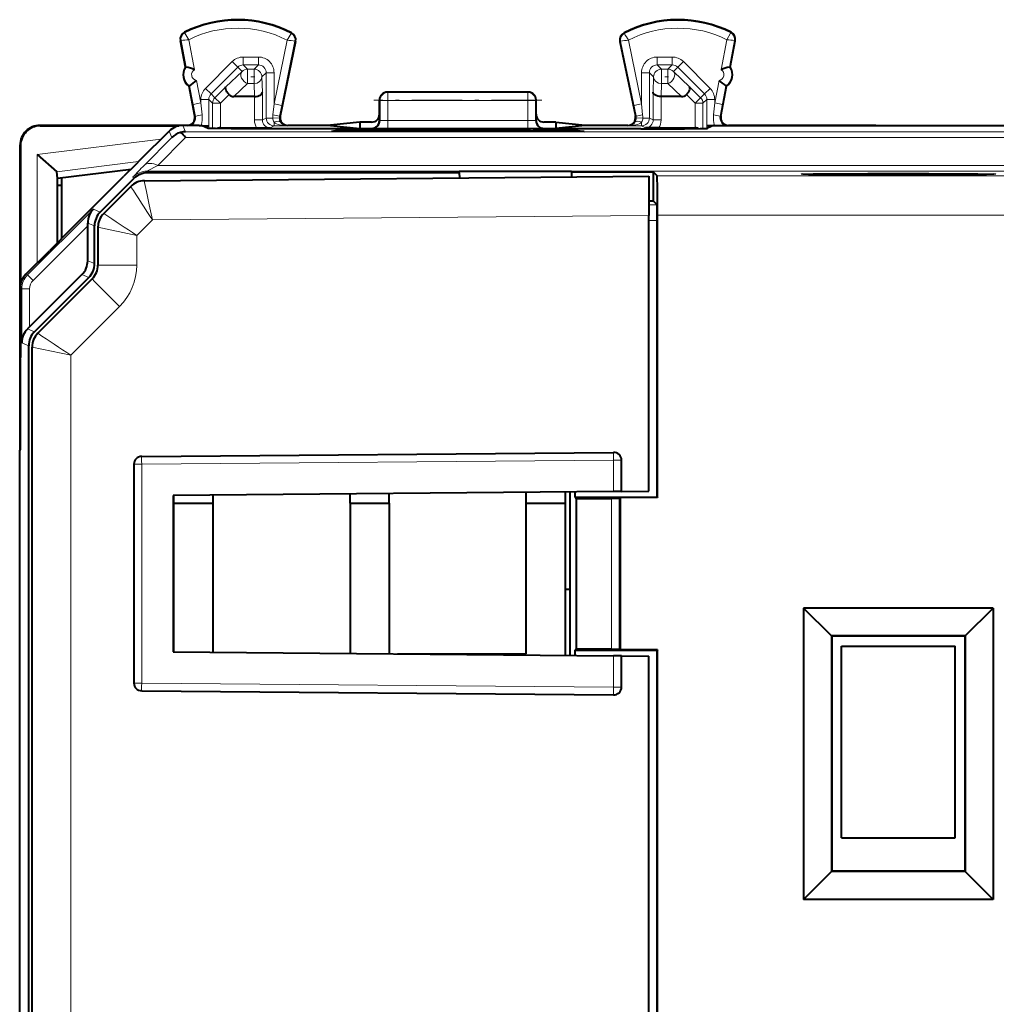
# Model space of a CAD drawing. Extents: x 0 to 420, y 0 to 297.
# Drawn here: x 277 to 302, y 151 to 176 of the extents above; entities that cross this region are included whole.
import ezdxf

# ---------------------------------------------------------------- set-up
doc = ezdxf.new("R2010")
doc.units = 0
doc.linetypes.add('DASHDOT', pattern=[18.5, 12, -3, 0.5, -3])

msp = doc.modelspace()

# ---------------------------------------------------------------- linework, layer by layer
at = {"color": 7, "lineweight": 18}
for p, q in [((280.733887, 175.330948), (280.717102, 175.327744)), ((280.863403, 174.653595), (280.733887, 175.330948)), ((280.831085, 175.528564), (280.823364, 175.543823)), ((281.079529, 174.588104), (280.932709, 175.35585)), ((283.444244, 175.343277), (283.110107, 173.717819)), ((283.642731, 175.315674), (283.305969, 173.677551)), ((283.547668, 175.514954), (283.555511, 175.530121)), ((283.642731, 175.315674), (283.659454, 175.312241)), ((291.959381, 175.315674), (291.942657, 175.312241)), ((291.959381, 175.315674), (292.296143, 173.677551)), ((292.054443, 175.514954), (292.0466, 175.530121)), ((292.157867, 175.343277), (292.492004, 173.717819)), ((294.522614, 174.588104), (294.669403, 175.35585)), ((294.738708, 174.653595), (294.868225, 175.330948)), ((294.771027, 175.528564), (294.778748, 175.543823)), ((294.868225, 175.330948), (294.88501, 175.327744)), ((281.3591, 174.112228), (282.042114, 174.795441)), ((282.183502, 174.654083), (282.042114, 174.795441)), ((282.710144, 174.912628), (282.324951, 174.912628)), ((282.324951, 174.712646), (282.324951, 174.912628)), ((282.710144, 174.712646), (282.710144, 174.912628)), ((293.277161, 174.912628), (292.891968, 174.912628)), ((292.891968, 174.712646), (292.891968, 174.912628)), ((293.277161, 174.712646), (293.277161, 174.912628)), ((293.41861, 174.654083), (293.559998, 174.795441)), ((294.243011, 174.112228), (293.559998, 174.795441)), ((281.500488, 173.970871), (282.183502, 174.654083)), ((281.882263, 174.153397), (282.29364, 174.543945)), ((282.29364, 174.543945), (282.183502, 174.654083)), ((282.710144, 174.712646), (282.324951, 174.712646)), ((282.435059, 174.60257), (282.324951, 174.712646)), ((282.600067, 174.60257), (282.435059, 174.60257)), ((282.435059, 174.60257), (282.435059, 174.234985)), ((282.600067, 174.60257), (282.710144, 174.712646)), ((282.600067, 174.60257), (282.600067, 174.234985)), ((293.277161, 174.712646), (292.891968, 174.712646)), ((293.002045, 174.60257), (292.891968, 174.712646)), ((293.167053, 174.60257), (293.002045, 174.60257)), ((293.002045, 174.60257), (293.002045, 174.234985)), ((293.277161, 174.712646), (293.167053, 174.60257)), ((293.167053, 174.60257), (293.167053, 174.234985)), ((293.41861, 174.654083), (293.308472, 174.543945)), ((293.308472, 174.543945), (293.719849, 174.153397)), ((294.101593, 173.970871), (293.41861, 174.654083)), ((281.242004, 173.738174), (281.131409, 174.316681)), ((282.800049, 174.402588), (282.910126, 174.51268)), ((282.800049, 174.402588), (282.810516, 174.012039)), ((282.910126, 174.51268), (282.910126, 173.354095)), ((282.910126, 174.51268), (283.110107, 174.51268)), ((283.110107, 174.51268), (283.110107, 173.717819)), ((292.492004, 174.51268), (292.492004, 173.717819)), ((292.691986, 174.51268), (292.492004, 174.51268)), ((292.691986, 174.51268), (292.691986, 173.354095)), ((292.802063, 174.402588), (292.691986, 174.51268)), ((292.791595, 174.012039), (292.802063, 174.402588)), ((294.360107, 173.738174), (294.470703, 174.316681)), ((281.045593, 173.700623), (280.954712, 174.176086)), ((281.500488, 173.970871), (281.3591, 174.112228)), ((281.882263, 174.153397), (281.600159, 173.871216)), ((282.085999, 173.90358), (282.435059, 174.234985)), ((282.600067, 174.234985), (282.435059, 174.234985)), ((282.600067, 174.234985), (282.608948, 173.90358)), ((292.993164, 173.90358), (293.002045, 174.234985)), ((293.167053, 174.234985), (293.002045, 174.234985)), ((293.167053, 174.234985), (293.516113, 173.90358)), ((293.719849, 174.153397), (294.001953, 173.871216)), ((294.101593, 173.970871), (294.243011, 174.112228)), ((294.556519, 173.700623), (294.64743, 174.176086)), ((281.242004, 173.738174), (281.242004, 173.829468)), ((281.441986, 173.829468), (281.242004, 173.829468)), ((281.441986, 173.154114), (281.441986, 173.829468)), ((281.441986, 173.829468), (281.541595, 173.729858)), ((281.500488, 173.970871), (281.600159, 173.871216)), ((281.741577, 173.729858), (281.600159, 173.871216)), ((281.962769, 173.951111), (281.741577, 173.729858)), ((282.610535, 173.903595), (282.610535, 173.304291)), ((282.810516, 174.012039), (282.810516, 173.304291)), ((285.816132, 173.80864), (285.801056, 173.816177)), ((285.816132, 173.80864), (285.815186, 173.287445)), ((286.016022, 174.008606), (286.001068, 174.016083)), ((286.016022, 173.798172), (286.015106, 173.29454)), ((289.58609, 174.008606), (286.016022, 174.008606)), ((286.016022, 174.008606), (286.016022, 173.798172)), ((289.58609, 173.798172), (286.016022, 173.798172)), ((289.601044, 174.016083), (289.58609, 174.008606)), ((289.58609, 174.008606), (289.58609, 173.798172)), ((289.58609, 173.798172), (289.587006, 173.29454)), ((289.801056, 173.816177), (289.78598, 173.80864)), ((289.78598, 173.80864), (289.786926, 173.287445)), ((292.791595, 173.304291), (292.791595, 174.012039)), ((292.991577, 173.304291), (292.991577, 173.903595)), ((293.639343, 173.951111), (293.860535, 173.729858)), ((293.860535, 173.729858), (294.001953, 173.871216)), ((294.101593, 173.970871), (294.001953, 173.871216)), ((294.160126, 173.829468), (294.060516, 173.729858)), ((294.160126, 173.154114), (294.160126, 173.829468)), ((294.160126, 173.829468), (294.360107, 173.829468)), ((294.360107, 173.738174), (294.360107, 173.829468)), ((281.242004, 173.738174), (281.045593, 173.700623)), ((281.045593, 173.700623), (281.104095, 173.395035)), ((281.242004, 173.738174), (281.271271, 173.432587)), ((281.541595, 173.086075), (281.541595, 173.729858)), ((281.741577, 173.729858), (281.541595, 173.729858)), ((281.741577, 173.1026), (281.741577, 173.729858)), ((283.081299, 173.438019), (283.110107, 173.717819)), ((283.110107, 173.717819), (283.305969, 173.677551)), ((283.248383, 173.397751), (283.305969, 173.677551)), ((292.296143, 173.677551), (292.492004, 173.717819)), ((292.296143, 173.677551), (292.353729, 173.397751)), ((292.492004, 173.717819), (292.520813, 173.438019)), ((293.860535, 173.729858), (294.060516, 173.729858)), ((293.860535, 173.1026), (293.860535, 173.729858)), ((294.060516, 173.086075), (294.060516, 173.729858)), ((294.330841, 173.432587), (294.360107, 173.738174)), ((294.556519, 173.700623), (294.360107, 173.738174)), ((294.498016, 173.395035), (294.556519, 173.700623)), ((281.104095, 173.395035), (281.084991, 173.40361)), ((282.610535, 173.304291), (282.810516, 173.304291)), ((282.810516, 173.304291), (282.910126, 173.354095)), ((282.910126, 173.354095), (283.077209, 173.354095)), ((283.243835, 173.355774), (283.077209, 173.354095)), ((283.248383, 173.397751), (283.267639, 173.406326)), ((285.801056, 173.290985), (285.815186, 173.287445)), ((286.015106, 173.084076), (286.015106, 173.29454)), ((289.587006, 173.29454), (286.015106, 173.29454)), ((289.587006, 173.084076), (289.587006, 173.29454)), ((289.786926, 173.287445), (289.801056, 173.290985)), ((292.353729, 173.397751), (292.334473, 173.406326)), ((292.524902, 173.354095), (292.358276, 173.355774)), ((292.691986, 173.354095), (292.524902, 173.354095)), ((292.791595, 173.304291), (292.691986, 173.354095)), ((292.791595, 173.304291), (292.991577, 173.304291)), ((294.498016, 173.395035), (294.51712, 173.40361)), ((277.137177, 173.154953), (277.126038, 173.166077)), ((280.850891, 173.002518), (280.783142, 173.166077)), ((281.443726, 173.089294), (281.443726, 173.153244)), ((281.785553, 173.082336), (281.745026, 173.1026)), ((283.010529, 173.104324), (283.110107, 173.154099)), ((283.110107, 173.154099), (283.110107, 173.244736)), ((283.436615, 173.154099), (283.110107, 173.154099)), ((283.436615, 173.154099), (283.463562, 173.166077)), ((284.781189, 173.044098), (284.781189, 173.00946)), ((285.180634, 173.047394), (285.180634, 173.00946)), ((285.421478, 173.047394), (285.421478, 173.00946)), ((285.600983, 173.091034), (285.615295, 173.087463)), ((285.820923, 173.044098), (285.820923, 173.00946)), ((289.587006, 173.084076), (286.015106, 173.084076)), ((289.781189, 173.044098), (289.781189, 173.00946)), ((289.986816, 173.087463), (290.001129, 173.091034)), ((290.180634, 173.047394), (290.180634, 173.00946)), ((290.421478, 173.047394), (290.421478, 173.00946)), ((290.820923, 173.044098), (290.820923, 173.00946)), ((292.165497, 173.154099), (292.13855, 173.166077)), ((292.492004, 173.154099), (292.165497, 173.154099)), ((292.492004, 173.154099), (292.492004, 173.244736)), ((292.591583, 173.104324), (292.492004, 173.154099)), ((293.857086, 173.1026), (293.816559, 173.082336)), ((294.158386, 173.089294), (294.158386, 173.153244)), ((280.220123, 172.81015), (277.064911, 172.422745)), ((280.497375, 172.856079), (279.792114, 172.142014)), ((280.850891, 172.856079), (280.14566, 172.142029)), ((280.497375, 172.856079), (280.429626, 173.019638)), ((317.25119, 173.002518), (280.850891, 173.002518)), ((317.25119, 172.856079), (280.850891, 172.856079)), ((276.637177, 172.654968), (276.626068, 172.666107)), ((277.064911, 169.654938), (277.064911, 172.422745)), ((279.650146, 172.240173), (277.561188, 171.983673)), ((280.14566, 172.142029), (279.861877, 171.995956)), ((280.14566, 172.142029), (317.956451, 172.142029)), ((277.56488, 170.154922), (277.56488, 171.977142)), ((279.507874, 171.849152), (279.525391, 171.806885)), ((279.86142, 171.99559), (279.878937, 171.953323)), ((279.86142, 171.99559), (318.240692, 171.99559)), ((292.892395, 171.874695), (318.190613, 171.874695)), ((278.495758, 171.026535), (276.814392, 169.345169)), ((278.495758, 171.026535), (278.672028, 170.953522)), ((292.681061, 171.139816), (292.892365, 171.139816)), ((280.002869, 170.755447), (292.681061, 170.866089)), ((292.901062, 170.874741), (317.983521, 170.874741)), ((278.351044, 170.598984), (276.955811, 169.203751)), ((278.351013, 170.672302), (278.525604, 170.599976)), ((279.604126, 170.35672), (278.612854, 170.563828)), ((280.002869, 170.755447), (279.604126, 170.35672)), ((292.681061, 170.739838), (292.895813, 170.739838)), ((279.604126, 170.35672), (279.604126, 169.599014)), ((278.351044, 169.707458), (278.525604, 169.635162)), ((279.604126, 169.599014), (278.612854, 169.599014)), ((276.814392, 169.345169), (276.772491, 169.362518)), ((276.955811, 169.203751), (276.814392, 169.345169)), ((278.20462, 169.353912), (278.37915, 169.281616)), ((276.667969, 168.991623), (276.626068, 169.008987)), ((276.667969, 168.991623), (276.667969, 167.61261)), ((276.86795, 168.991623), (276.667969, 168.991623)), ((276.86795, 168.991623), (276.86795, 168.017242)), ((279.164795, 168.538361), (277.92276, 167.296326)), ((276.816071, 167.965454), (276.990662, 167.893127)), ((276.667969, 167.61261), (276.844238, 167.539597)), ((277.92276, 167.296326), (276.931488, 167.503448)), ((277.92276, 134.135834), (277.92276, 167.296326)), ((279.531067, 164.509094), (279.729309, 164.509094)), ((279.729309, 164.509094), (291.779297, 164.614258)), ((279.729309, 164.509094), (279.729309, 158.923065)), ((291.981049, 164.614258), (291.779297, 164.614258)), ((291.779297, 163.81424), (291.779297, 164.614258)), ((291.724609, 163.639038), (291.724609, 159.793137)), ((291.924622, 163.640762), (291.924622, 159.791412)), ((291.779297, 158.817917), (291.779297, 159.61792)), ((279.531067, 158.923065), (279.729309, 158.923065)), ((279.729309, 158.923065), (291.779297, 158.817917)), ((291.981049, 158.817917), (291.779297, 158.817917))]:
    msp.add_line(p, q, dxfattribs=at)
at = {"color": 7, "lineweight": 40}
for p, q in [((280.845337, 174.657196), (280.717102, 175.327744)), ((283.659454, 175.312241), (283.267639, 173.406326)), ((291.942657, 175.312241), (292.334473, 173.406326)), ((294.756775, 174.657196), (294.88501, 175.327744)), ((280.845337, 174.657196), (280.863403, 174.653595)), ((294.756775, 174.657196), (294.738708, 174.653595)), ((280.939209, 174.166077), (280.954712, 174.176086)), ((281.084991, 173.40361), (280.939209, 174.166077)), ((294.51712, 173.40361), (294.662903, 174.166077)), ((294.662903, 174.166077), (294.64743, 174.176086)), ((282.608948, 173.90358), (282.085999, 173.90358)), ((282.609344, 173.90358), (282.610291, 173.903595)), ((285.801056, 173.449219), (285.801056, 173.816177)), ((289.601044, 174.016083), (286.001068, 174.016083)), ((289.801056, 173.449219), (289.801056, 173.816177)), ((292.992767, 173.90358), (292.991821, 173.903595)), ((293.516113, 173.90358), (292.993164, 173.90358)), ((285.801056, 173.290985), (285.801056, 173.449219)), ((289.801056, 173.290985), (289.801056, 173.449219)), ((280.88855, 173.166077), (277.126038, 173.166077)), ((277.137177, 173.154953), (280.678253, 173.154953)), ((281.20105, 173.166077), (280.783142, 173.166077)), ((281.20105, 173.166077), (281.276062, 173.166077)), ((281.276062, 173.166077), (281.425812, 173.091217)), ((281.296936, 173.155762), (281.441986, 173.154114)), ((281.298706, 173.154892), (281.443726, 173.153244)), ((281.441986, 173.154114), (281.443726, 173.153244)), ((281.744751, 173.1026), (281.741577, 173.10257)), ((281.745026, 173.1026), (282.665131, 173.1026)), ((282.665131, 173.1026), (283.010529, 173.104324)), ((292.476562, 173.07663), (283.125549, 173.07663)), ((284.548645, 173.166077), (283.463562, 173.166077)), ((285.301056, 173.249207), (284.548645, 173.174164)), ((284.548645, 173.174164), (284.548645, 173.166077)), ((284.548645, 173.166077), (285.301056, 173.091034)), ((284.781189, 173.044098), (284.573212, 173.00946)), ((285.421478, 173.047394), (285.180634, 173.047394)), ((285.301056, 173.249207), (285.301056, 173.166077)), ((285.601044, 173.249207), (285.301056, 173.249207)), ((285.301056, 173.166077), (285.301056, 173.091034)), ((285.301056, 173.091034), (285.600983, 173.091034)), ((285.944794, 173.023468), (285.820923, 173.044098)), ((289.657318, 173.023468), (289.781189, 173.044098)), ((290.301056, 173.249207), (290.001068, 173.249207)), ((290.001129, 173.091034), (290.301056, 173.091034)), ((290.421478, 173.047394), (290.180634, 173.047394)), ((290.301056, 173.249207), (290.301056, 173.166077)), ((290.301056, 173.249207), (291.053467, 173.174164)), ((291.053467, 173.166077), (290.301056, 173.091034)), ((290.301056, 173.166077), (290.301056, 173.091034)), ((290.820923, 173.044098), (291.0289, 173.00946)), ((291.053467, 173.174164), (291.053467, 173.166077)), ((292.13855, 173.166077), (291.053467, 173.166077)), ((292.936981, 173.1026), (292.591583, 173.104324)), ((292.936981, 173.1026), (293.857086, 173.1026)), ((293.857361, 173.1026), (293.860535, 173.10257)), ((294.303406, 173.154892), (294.158386, 173.153244)), ((294.160126, 173.154114), (294.158386, 173.153244)), ((294.305176, 173.155762), (294.160126, 173.154114)), ((294.32605, 173.166077), (294.1763, 173.091217)), ((294.32605, 173.166077), (303.776062, 173.166077)), ((298.476074, 173.166077), (294.713562, 173.166077)), ((299.32605, 173.166077), (303.38855, 173.166077)), ((279.70105, 172.291077), (280.429626, 173.019638)), ((291.0289, 173.00946), (284.573212, 173.00946)), ((285.944855, 173.00946), (285.944794, 173.023468)), ((289.657318, 173.023468), (285.944794, 173.023468)), ((289.657257, 173.00946), (289.657318, 173.023468)), ((276.626068, 165.029953), (276.626068, 172.666107)), ((276.637177, 172.654968), (276.637177, 169.113876)), ((277.064911, 172.422745), (277.561188, 171.983673)), ((279.57605, 172.166077), (279.70105, 172.291077)), ((277.57605, 171.820236), (279.461731, 172.051773)), ((279.57605, 172.166077), (279.276062, 171.866089)), ((277.564819, 171.977631), (277.561646, 171.983231)), ((277.57605, 171.820236), (277.56488, 171.977142)), ((277.57605, 170.166077), (277.57605, 171.820236)), ((277.688843, 170.27887), (277.688843, 171.834091)), ((278.07605, 170.666077), (279.276062, 171.866089)), ((278.672028, 170.953522), (279.525391, 171.806885)), ((279.798309, 171.753632), (292.681061, 171.866058)), ((287.840271, 171.953323), (279.878937, 171.953323)), ((290.702179, 171.989105), (287.839935, 171.989105)), ((287.840271, 171.953323), (287.839935, 171.989105)), ((287.840271, 171.953323), (287.8414, 171.823822)), ((290.702057, 171.976013), (290.700928, 171.84877)), ((290.702057, 171.976013), (290.702179, 171.989105)), ((290.702057, 171.976013), (292.791107, 171.976013)), ((292.681061, 171.866058), (292.681061, 170.866089)), ((292.791107, 171.976013), (292.892395, 171.874695)), ((292.791107, 171.976013), (292.791107, 171.241089)), ((277.57605, 171.636047), (277.688843, 171.636047)), ((279.449127, 171.607208), (278.759308, 170.917374)), ((292.681061, 171.241089), (292.791107, 171.241089)), ((292.791107, 171.241089), (292.892365, 171.139816)), ((292.681061, 163.822113), (292.681061, 170.866089)), ((292.901062, 163.666077), (292.901062, 170.874741)), ((277.70105, 170.291077), (278.07605, 170.666077)), ((278.351044, 170.598984), (278.351013, 170.672302)), ((278.351044, 169.707458), (278.351044, 170.598984)), ((278.525604, 169.635162), (278.525604, 170.599976)), ((278.612854, 170.563828), (278.612854, 169.599014)), ((292.895813, 163.666077), (292.895813, 170.739838)), ((277.70105, 170.291077), (277.671173, 170.2612)), ((277.671173, 170.2612), (277.373779, 169.963806)), ((276.772491, 169.362518), (277.373779, 169.963806)), ((278.20462, 169.353912), (276.86795, 168.017242)), ((278.37915, 169.281616), (276.990662, 167.893127)), ((276.626068, 169.008987), (276.626068, 168.21608)), ((278.466431, 169.245468), (277.077942, 167.856995)), ((276.626068, 168.21608), (276.639374, 168.189438)), ((276.637177, 168.193771), (276.637177, 167.238342)), ((276.86795, 168.017242), (276.816071, 167.965454)), ((276.844238, 133.892578), (276.844238, 167.539597)), ((276.931488, 133.928726), (276.931488, 167.503433)), ((276.626068, 167.21608), (276.639374, 167.242737)), ((276.626068, 167.21608), (276.626068, 164.891083)), ((276.626068, 164.891083), (276.626068, 165.029953)), ((276.626068, 164.891083), (276.614929, 164.868835)), ((276.614929, 136.563339), (276.614929, 164.868835)), ((279.729309, 164.709091), (291.779297, 164.81424)), ((279.531067, 164.509094), (279.531067, 158.923065)), ((291.981049, 163.81601), (291.981049, 164.614258)), ((291.779297, 163.81424), (280.531067, 163.71608)), ((285.051056, 163.516083), (285.051056, 163.755524)), ((286.051056, 163.516083), (286.051056, 163.764252)), ((289.551056, 163.516083), (289.551056, 163.7948)), ((290.551056, 163.516083), (290.551056, 163.803528)), ((290.670166, 161.316086), (290.670166, 163.804565)), ((290.795837, 163.666077), (290.795837, 163.805664)), ((291.980652, 163.81601), (291.779297, 163.81424)), ((291.981049, 163.81601), (292.681061, 163.822113)), ((280.531067, 163.71608), (280.531067, 159.71608)), ((280.551056, 163.516083), (280.551056, 163.716248)), ((280.551056, 159.715912), (280.551056, 163.516083)), ((280.551056, 163.516083), (281.551056, 163.516083)), ((281.551056, 163.516083), (281.551056, 163.724976)), ((281.551056, 159.707184), (281.551056, 163.516083)), ((285.051056, 163.516083), (285.051056, 159.676636)), ((285.051056, 163.516083), (286.051056, 163.516083)), ((286.051056, 163.516083), (286.051056, 159.666077)), ((289.551056, 163.516083), (290.551056, 163.516083)), ((289.551056, 159.666077), (289.551056, 163.516083)), ((290.551056, 159.628632), (290.551056, 163.516083)), ((290.795837, 163.666077), (290.822876, 163.639038)), ((290.795837, 163.666077), (292.895813, 163.666077)), ((290.822876, 163.639038), (290.822876, 159.793137)), ((290.822876, 163.639038), (291.724609, 163.639038)), ((291.724609, 163.639038), (291.924133, 163.640686)), ((291.944702, 163.660843), (291.924622, 163.640762)), ((291.944702, 163.660843), (291.944702, 159.771317)), ((292.901062, 163.660843), (291.944702, 163.660843)), ((292.895813, 163.666077), (292.901062, 163.660843)), ((292.901062, 163.666077), (292.901062, 163.660843)), ((280.551086, 161.307358), (280.531067, 161.307358)), ((290.661438, 161.307358), (290.551056, 161.307358)), ((290.670166, 161.316086), (290.661438, 161.307358)), ((290.661438, 161.307358), (290.661438, 159.62767)), ((296.630096, 160.837036), (296.630096, 153.395142)), ((301.472015, 160.837036), (296.630096, 160.837036)), ((297.342529, 160.124588), (296.630096, 160.837036)), ((300.759583, 160.124588), (301.472015, 160.837036)), ((301.472015, 160.837036), (301.472015, 153.395142)), ((300.759583, 160.124588), (297.342529, 160.124588)), ((297.351044, 160.116089), (297.342529, 160.124588)), ((297.342529, 160.124588), (297.342529, 154.107574)), ((300.751068, 160.116089), (297.351044, 160.116089)), ((297.351044, 160.116089), (297.351044, 154.116089)), ((300.751068, 160.116089), (300.759583, 160.124588)), ((300.751068, 160.116089), (300.751068, 154.116089)), ((300.759583, 160.124588), (300.759583, 154.107574)), ((280.531067, 159.71608), (291.779297, 159.61792)), ((290.795837, 159.766083), (290.822876, 159.793137)), ((290.795837, 159.626495), (290.795837, 159.766083)), ((290.795837, 159.766083), (292.895813, 159.766083)), ((290.822876, 159.793137), (291.724609, 159.793137)), ((291.724609, 159.793137), (291.924133, 159.791489)), ((291.944702, 159.771317), (291.924622, 159.791412)), ((292.901062, 159.771317), (291.944702, 159.771317)), ((292.895813, 159.766083), (292.901062, 159.771317)), ((292.895813, 141.666077), (292.895813, 159.766083)), ((292.901062, 159.771317), (292.901062, 159.766083)), ((292.901062, 141.666077), (292.901062, 159.766083)), ((297.601044, 154.966095), (297.601044, 159.866089)), ((297.601044, 159.866089), (300.501068, 159.866089)), ((300.501068, 154.966095), (300.501068, 159.866089)), ((286.260376, 159.666077), (289.551056, 159.666077)), ((291.980652, 159.616165), (291.779297, 159.61792)), ((291.981049, 158.817917), (291.981049, 159.616165)), ((291.981049, 159.616165), (292.681061, 159.610046)), ((292.681061, 141.822113), (292.681061, 159.610046)), ((279.729309, 158.723083), (291.779297, 158.61792)), ((297.601044, 154.966095), (300.501068, 154.966095)), ((297.342529, 154.107574), (296.630096, 153.395142)), ((297.351044, 154.116089), (297.342529, 154.107574)), ((300.759583, 154.107574), (297.342529, 154.107574)), ((300.751068, 154.116089), (297.351044, 154.116089)), ((300.751068, 154.116089), (300.759583, 154.107574)), ((300.759583, 154.107574), (301.472015, 153.395142)), ((301.472015, 153.395142), (296.630096, 153.395142))]:
    msp.add_line(p, q, dxfattribs=at)
at = {"color": 7, "linetype": 'DASHDOT', "lineweight": 18, "ltscale": 0.004965}
msp.add_line((282.616608, 174.402588), (282.417999, 174.402588), dxfattribs=at)
at = {"color": 7, "linetype": 'DASHDOT', "lineweight": 18, "ltscale": 0.004966}
msp.add_line((293.183624, 174.402588), (292.984985, 174.402588), dxfattribs=at)
at = {"color": 7, "linetype": 'DASHDOT', "lineweight": 18, "ltscale": 0.107117}
msp.add_line((289.943146, 173.80864), (285.658447, 173.80864), dxfattribs=at)
at = {"color": 7, "linetype": 'DASHDOT', "lineweight": 18, "ltscale": 0.000514}
for p, q in [((283.125549, 173.092926), (283.125549, 173.072372)), ((292.476562, 173.092926), (292.476562, 173.072372))]:
    msp.add_line(p, q, dxfattribs=at)
at = {"color": 7, "linetype": 'DASHDOT', "lineweight": 18, "ltscale": 0.006458}
msp.add_line((292.917358, 170.739838), (292.659027, 170.739838), dxfattribs=at)
at = {"color": 7, "linetype": 'DASHDOT', "lineweight": 18, "ltscale": 0.000124}
msp.add_line((276.644257, 167.71608), (276.639282, 167.71608), dxfattribs=at)
at = {"color": 7, "lineweight": 18}
for points in [[(280.932709, 175.35585), (280.834991, 175.518677), (280.831177, 175.526855), (280.830933, 175.527893), (280.830933, 175.528259), (280.831085, 175.528564)], [(294.669403, 175.35585), (294.76712, 175.518677), (294.770935, 175.526855), (294.771179, 175.527893), (294.771179, 175.528259), (294.771027, 175.528564)], [(301.537567, 171.923187), (301.537506, 171.92334), (301.537354, 171.923462), (301.536926, 171.923676), (301.531769, 171.924667), (301.485565, 171.927597), (301.394012, 171.93045), (301.08255, 171.935699), (300.528625, 171.940628), (299.824799, 171.943802), (299.051056, 171.944885), (298.273285, 171.943787), (297.573578, 171.940643), (297.183716, 171.937515), (296.87851, 171.933731), (296.671753, 171.929489), (296.597809, 171.926727), (296.576538, 171.925308), (296.565887, 171.923889), (296.564972, 171.923584), (296.564697, 171.923416), (296.564545, 171.923187)], [(301.537567, 171.923187), (301.537476, 171.923004), (301.537354, 171.922897), (301.536865, 171.922668), (301.531342, 171.921646), (301.481842, 171.91861), (301.38385, 171.915665), (301.051025, 171.910278), (300.484894, 171.905457), (299.773285, 171.90242), (298.988342, 171.901489), (298.209778, 171.902771), (297.516571, 171.906097), (296.979126, 171.911194), (296.695068, 171.916245), (296.611816, 171.918976), (296.569824, 171.921768), (296.565125, 171.922714), (296.564728, 171.922913), (296.564606, 171.923019), (296.564545, 171.923187)], [(280.002869, 170.755447), (279.922211, 171.136139), (279.850891, 171.479507), (279.805664, 171.707047), (279.798615, 171.747894), (279.798157, 171.752838), (279.798218, 171.753479), (279.798279, 171.753601)]]:
    msp.add_lwpolyline(points, dxfattribs=at)
at = {"color": 7, "lineweight": 40}
for points in [[(281.962769, 173.951111), (281.931824, 173.986053), (281.905853, 174.022568), (281.88623, 174.059021), (281.874237, 174.093567), (281.871063, 174.117599), (281.873749, 174.137939), (281.882263, 174.153397)], [(293.639343, 173.951111), (293.670288, 173.986053), (293.696259, 174.022568), (293.715881, 174.059021), (293.727875, 174.093567), (293.731049, 174.117599), (293.728363, 174.137939), (293.719849, 174.153397)], [(282.610535, 173.903595), (282.653961, 173.90657), (282.695007, 173.91452), (282.732483, 173.927231), (282.751404, 173.936401), (282.768219, 173.946869), (282.786835, 173.962601), (282.800354, 173.979736), (282.808289, 173.997696), (282.810516, 174.012039)], [(292.991577, 173.903595), (292.948151, 173.90657), (292.907104, 173.91452), (292.869629, 173.927231), (292.850708, 173.936401), (292.833893, 173.946869), (292.815277, 173.962601), (292.801727, 173.979736), (292.793823, 173.997696), (292.791595, 174.012039)], [(283.125549, 173.07663), (282.546326, 173.077515), (282.014709, 173.080246), (281.610657, 173.084732), (281.48822, 173.087479), (281.450348, 173.088943), (281.429565, 173.090454), (281.426575, 173.090958), (281.425812, 173.091217)], [(292.476562, 173.07663), (293.055786, 173.077515), (293.587402, 173.080246), (293.991455, 173.084732), (294.113892, 173.087479), (294.151764, 173.088943), (294.172546, 173.090454), (294.175537, 173.090958), (294.1763, 173.091217)], [(292.901062, 170.874741), (292.900391, 171.258759), (292.898315, 171.602417), (292.894958, 171.828339), (292.89328, 171.868866), (292.8927, 171.873856), (292.892517, 171.874542), (292.892395, 171.874695)], [(301.490967, 171.919571), (301.29718, 171.913956), (300.923645, 171.908936), (300.162415, 171.903793), (298.955078, 171.90152), (297.771637, 171.904602), (297.100647, 171.90976), (296.756866, 171.914917), (296.610901, 171.919586)]]:
    msp.add_lwpolyline(points, dxfattribs=at)
for centre, radius, start, end in [((282.176056, 172.866089), 3, 62.624413, 116.800989), ((293.426056, 172.866089), 3, 63.199016, 117.375585), ((280.913544, 175.365295), 0.2, 116.800989, 190.824178), ((283.463562, 175.352509), 0.2, 348.383145, 62.624413), ((292.13855, 175.352509), 0.2, 117.375585, 191.616849), ((294.688568, 175.365295), 0.2, 349.175824, 63.199016), ((281.150085, 174.460938), 0.3625, 147.221353, 234.426999), ((280.679932, 173.646545), 1.023321, 67.004668, 79.657348), ((294.92218, 173.646545), 1.023321, 100.342657, 112.99533), ((294.452026, 174.460938), 0.3625, 305.573006, 32.778645), ((280.412659, 175.044434), 1.023321, 301.991005, 314.643681), ((295.189453, 175.044434), 1.023321, 225.356317, 238.008997), ((282.079529, 174.072739), 0.168919, 226.17232, 272.191109), ((286.001068, 173.816086), 0.2, 89.999996, 179.973832), ((289.601044, 173.816086), 0.2, 0.026175, 90.000003), ((293.522583, 174.072739), 0.168919, 267.808893, 313.827686), ((280.88858, 173.366058), 0.199977, 269.992054, 10.823045), ((283.463531, 173.366058), 0.199976, 168.384203, 270.008146), ((285.601074, 173.291031), 0.199989, 269.980477, 359.984665), ((285.601044, 173.449219), 0.200004, 270.001637, 0.000849), ((290.001038, 173.291031), 0.199989, 180.015336, 270.019518), ((290.001068, 173.449219), 0.200004, 179.999144, 269.998365), ((292.13858, 173.366058), 0.199976, 269.991856, 11.6158), ((294.713531, 173.366058), 0.199977, 169.176956, 270.007948), ((277.126038, 172.666122), 0.49997, 90.00046, 180.001935), ((277.137146, 172.654984), 0.499972, 89.999012, 180.000992), ((280.783142, 172.666107), 0.49998, 89.999955, 135.000014), ((281.745453, 172.898132), 0.204499, 91.08911, 114.690542), ((285.074249, 158.596588), 14.450835, 89.578191, 91.16207), ((285.527863, 158.596588), 14.450835, 88.837928, 90.421808), ((290.074249, 158.596588), 14.450835, 89.578191, 91.16207), ((290.527863, 158.596588), 14.450835, 88.837928, 90.421808), ((293.856659, 172.898132), 0.204499, 65.309477, 88.910895), ((280.849213, 172.500763), 0.500039, 104.695148, 134.719539), ((280.855347, 172.504272), 0.498259, 90.511864, 105.481446), ((280.448547, 172.586655), 0.483566, 33.807702, 55.460678), ((279.878937, 171.453339), 0.49998, 89.999955, 135.000014), ((279.802673, 171.253647), 0.5, 90.5, 135), ((278.853485, 170.673737), 0.502446, 135.396944, 180.164807), ((278.552551, 170.848587), 14.343273, 359.56558, 1.162364), ((279.025574, 170.599976), 0.49998, 134.999959, 180.000009), ((279.112854, 170.563828), 0.5, 135, 179.999995), ((277.851074, 169.707458), 0.49998, 314.999985, 0.000045), ((278.025604, 169.635162), 0.49998, 314.999958, 0.000014), ((278.112854, 169.599014), 0.5, 314.999999, 360), ((277.126038, 169.008987), 0.49998, 134.999987, 180.00005), ((245.852631, 167.71608), 30.791214, 359.119759, 0.880241), ((277.170349, 167.609131), 0.502446, 134.835188, 179.603062), ((277.344208, 167.539597), 0.49998, 134.999959, 180.000009), ((277.431488, 167.503433), 0.5, 135, 179.999995), ((291.781067, 164.614258), 0.2, 360, 90.5), ((279.731049, 164.509094), 0.2, 90.5, 179.999995), ((279.731049, 158.923065), 0.2, 179.999995, 269.5), ((291.781067, 158.817917), 0.2, 269.5, 360)]:
    msp.add_arc(centre, radius, start, end, dxfattribs=at)
at = {"color": 7, "lineweight": 18}
for centre, radius, start, end in [((282.176056, 172.866089), 2.98292, 62.624413, 116.800989), ((293.426056, 172.866089), 2.98292, 63.199016, 117.375585), ((282.176056, 172.866089), 2.782951, 62.889909, 116.536537), ((293.426056, 172.866089), 2.782951, 63.463461, 117.110096), ((280.913544, 175.365295), 0.18292, 116.800989, 190.824178), ((281.218719, 172.019714), 3.347682, 94.899693, 98.324241), ((280.920197, 177.016159), 3.02713, 326.464567, 330.254075), ((283.136505, 172.19136), 3.166165, 80.799171, 84.423481), ((283.463562, 175.352509), 0.18292, 348.383145, 62.624413), ((292.13855, 175.352509), 0.18292, 117.375585, 191.616849), ((292.465607, 172.19136), 3.166165, 95.576517, 99.200827), ((294.681915, 177.016159), 3.02713, 209.74592, 213.535432), ((294.383392, 172.019714), 3.347683, 81.675757, 85.100305), ((294.688568, 175.365295), 0.18292, 349.175824, 63.199016), ((282.324951, 174.51268), 0.399938, 89.997469, 135.006994), ((282.710175, 174.512711), 0.39991, 359.996028, 90.00395), ((292.891937, 174.512711), 0.39991, 89.996048, 180.003916), ((293.277161, 174.51268), 0.399938, 44.992993, 90.002475), ((281.150085, 174.460938), 0.34542, 146.099604, 235.548749), ((281.150085, 174.460938), 0.145451, 119.033081, 262.615272), ((282.32489, 174.512741), 0.199907, 89.975106, 135.003566), ((282.710266, 174.512787), 0.199864, 359.970707, 90.02929), ((292.891846, 174.512787), 0.199864, 89.970708, 180.029297), ((293.277222, 174.512741), 0.199907, 44.996436, 90.024899), ((294.452026, 174.460938), 0.145451, 277.38473, 60.966924), ((294.452026, 174.460938), 0.34542, 304.45125, 33.900401), ((281.641968, 173.829483), 0.399938, 135.010423, 180.002454), ((293.960144, 173.829483), 0.399938, 359.997513, 44.989537), ((281.641907, 173.829559), 0.199907, 135.013907, 180.024898), ((293.960205, 173.829559), 0.199907, 359.975108, 44.986098), ((280.905884, 173.358124), 0.201787, 288.021376, 10.550667), ((281.590942, 171.555145), 1.903944, 99.663306, 104.808406), ((280.516327, 173.357056), 0.758622, 345.40156, 5.713082), ((283.010468, 173.304291), 0.399936, 179.999595, 210.28519), ((283.010437, 173.304276), 0.199944, 179.996699, 270.025986), ((283.86499, 173.357697), 0.787806, 174.147516, 180.261619), ((283.281311, 173.355881), 0.204128, 180.502642, 212.989454), ((282.754333, 171.654999), 1.812198, 74.18655, 79.60912), ((283.443237, 173.357422), 0.198993, 168.30556, 180.471906), ((283.452637, 173.357635), 0.208396, 180.512751, 212.34023), ((285.966278, 171.409424), 1.885038, 88.516205, 94.591078), ((289.637329, 171.464401), 1.830072, 85.308516, 91.574368), ((292.149475, 173.357635), 0.208396, 327.659771, 359.487254), ((292.158875, 173.357422), 0.198993, 359.52809, 11.694442), ((292.847778, 171.654999), 1.812198, 100.390879, 105.813448), ((292.320801, 173.355881), 0.204128, 327.010552, 359.497347), ((291.737122, 173.357697), 0.7878, 359.738361, 5.852508), ((292.591675, 173.304276), 0.199944, 269.974015, 0.003306), ((292.591644, 173.304291), 0.399936, 329.714829, 0.000403), ((295.085785, 173.357056), 0.758621, 174.286907, 194.598445), ((294.011169, 171.555145), 1.903942, 75.191592, 80.336692), ((294.696228, 173.358124), 0.201787, 169.44933, 251.978619), ((283.442169, 173.348328), 0.194448, 211.670066, 268.361626), ((285.910278, 188.075745), 14.991662, 268.874471, 270.400588), ((289.691833, 188.075684), 14.991607, 269.599407, 271.125538), ((292.159943, 173.348328), 0.194448, 271.638375, 328.329936), ((287.785614, 164.055298), 11.370002, 134.667848, 136.7245), ((314.214539, 193.696381), 41.190363, 212.430976, 213.844156), ((279.802643, 171.253662), 0.499971, 90.50058, 134.999795), ((279.112854, 170.563812), 0.499995, 135.000478, 179.999964), ((313.697205, 222.788193), 62.540539, 236.037531, 236.966436), ((278.104126, 169.599014), 1.5, 314.999999, 0.000009), ((277.167969, 168.991623), 0.499996, 135.000711, 179.999295), ((277.167938, 168.991623), 0.299988, 134.999932, 180.000063), ((277.431488, 167.503433), 0.499995, 135.000478, 179.999964), ((312.015839, 219.727814), 62.540539, 236.037531, 236.966436)]:
    msp.add_arc(centre, radius, start, end, dxfattribs=at)
for centre, major_axis, ratio, start_param, end_param in [((282.435059, 174.402588), (0.137695, -0.14505), 0.72666, 3.177521469, 5.365676394), ((282.435059, 174.402588), (0.141418, 0.141418), 0.999695, 0.785550457, 1.57094862), ((282.600067, 174.402588), (-0.141418, 0.141418), 0.999695, 3.92714311, 5.497634851), ((293.002045, 174.402588), (-0.141418, -0.141418), 0.999695, 3.92714311, 5.497634851), ((293.167053, 174.402588), (-0.141418, 0.141418), 0.999695, 4.712236687, 5.497634851), ((293.167053, 174.402588), (-0.137695, -0.14505), 0.72666, 0.917508913, 3.105663838), ((282.600067, 174.402588), (-0.199921, -0.005356), 0.837997, 1.548328803, 3.109604047), ((293.002045, 174.402588), (-0.199921, 0.005356), 0.837997, 0.031988606, 1.593263851), ((281.741577, 173.729858), (0.141418, 0.141418), 0.999695, 1.57094862, 2.356042197), ((286.016022, 173.80864), (-0.200012, 0.000366), 0.052336, 0.034954508, 1.570892108), ((286.016022, 173.80864), (-0.089417, -0.178894), 0.999239, 3.605422993, 5.17561024), ((289.58609, 173.80864), (-0.200012, -0.000366), 0.052336, 1.570700546, 3.106638145), ((289.58609, 173.80864), (-0.089417, 0.178894), 0.999239, 4.249167721, 5.819354968), ((293.860535, 173.729858), (0.141418, -0.141418), 0.999695, 0.785550457, 1.570644034), ((283.110107, 173.354095), (0.089447, -0.178894), 0.99981, 4.24884798, 5.819492008), ((285.615295, 173.287445), (-0.048492, -0.194031), 0.999353, 0.245041543, 1.815533118), ((289.986816, 173.287445), (0.048492, -0.194031), 0.999353, 4.467652155, 6.03814393), ((292.492004, 173.354095), (0.089447, 0.178894), 0.99981, 3.605285953, 5.17592998), ((283.436615, 173.354095), (0.392242, -0.002365), 0.509866, 3.731884936, 4.715450049), ((283.110107, 173.135376), (0.167786, 0.108871), 0.480445, 0.024128172, 1.26859143), ((292.165497, 173.354095), (0.392242, 0.002365), 0.509866, 4.709327912, 5.692893025), ((292.492004, 173.135376), (0.167786, -0.108871), 0.480445, 1.873001224, 3.117464481), ((280.14566, 171.788467), (0.355743, -0.351349), 0.579725, 2.090802909, 3.130882572), ((279.86142, 171.495605), (0.461945, 0.191345), 0.999955, 1.178114231, 1.963481353), ((279.173523, 168.538361), (0.707092, -0.707108), 0.006171, 3.141592654, 4.706218349), ((291.781067, 164.614258), (-0.00174, 0.199997), 0.008726, 0, 1.570720174), ((279.731049, 164.509094), (-0.00174, 0.199997), 0.008726, 0, 1.570720174), ((279.731049, 158.923065), (-0.00174, -0.199997), 0.008726, 4.712465133, 6.283185307), ((291.781067, 158.817917), (-0.00174, -0.199997), 0.008726, 4.712465133, 6.283185307)]:
    msp.add_ellipse(centre, major_axis=major_axis, ratio=ratio, start_param=start_param, end_param=end_param, dxfattribs=at)

doc.saveas('drawing.dxf')
